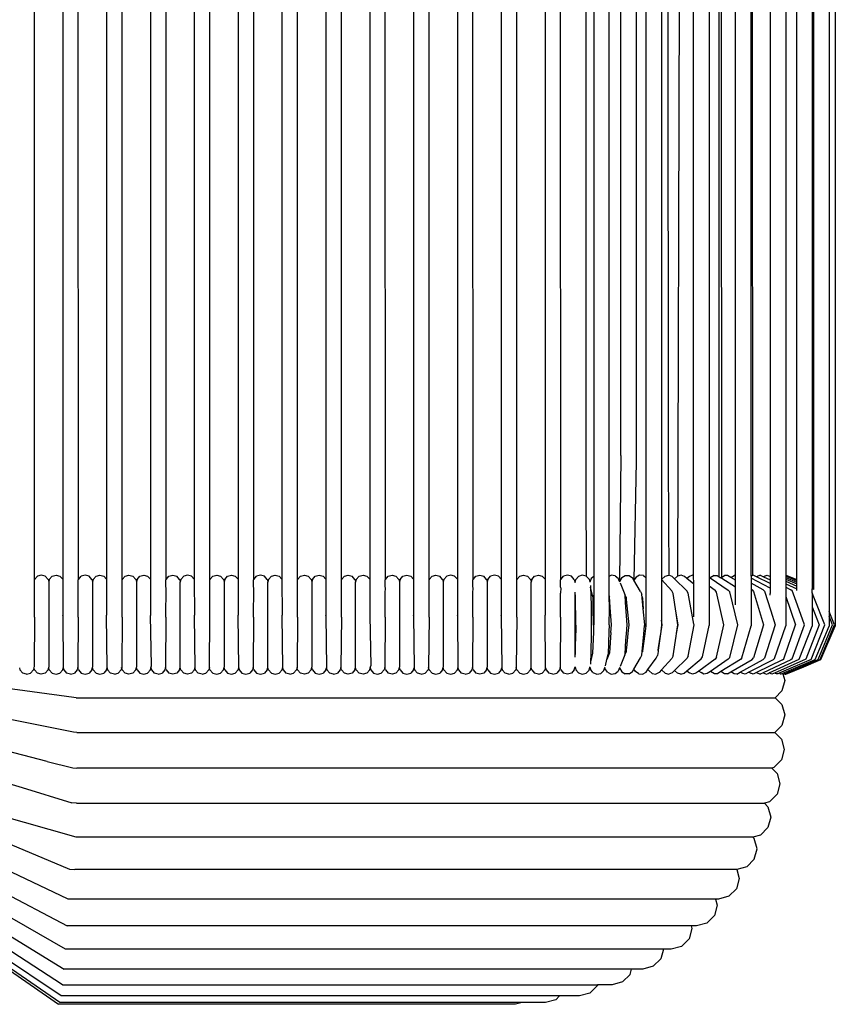
# Model space of a CAD drawing. Units: metres. Extents: x 2.06 to 11.6, y -1.77 to 4.42.
# Drawn here: x 10.21 to 10.45, y 1.48 to 1.77 of the extents above; entities that cross this region are included whole.
import ezdxf

# ---------------------------------------------------------------- set-up
doc = ezdxf.new("R2010")
doc.units = ezdxf.units.M
doc.layers.add('MOB_02', color=2, linetype='Continuous')

# ---------------------------------------------------------------- blocks, each defined once
blk = doc.blocks.new('8301_POLTRONA_VISTA_02')
for p, q in [((0.38447, 0.58168), (0.3845, 0.11)), ((0.38272, 0.57794), (0.38275, 0.11373)), ((0.37784, 0.57072), (0.37786, 0.12105)), ((0.37823, 0.57088), (0.37825, 0.12089)), ((0.31456, 0.56794), (0.31456, 0.13427)), ((0.33421, 0.5688), (0.33421, 0.14618)), ((0.34351, 0.12414), (0.34352, 0.56764)), ((0.34802, 0.56814), (0.34803, 0.12363)), ((0.35092, 0.12377), (0.35075, 0.5679)), ((0.35164, 0.12364), (0.35145, 0.56825)), ((0.35565, 0.12414), (0.35563, 0.56764)), ((0.36015, 0.12397), (0.36013, 0.56782)), ((0.36033, 0.56773), (0.36053, 0.12414)), ((0.36569, 0.56781), (0.3657, 0.12398)), ((0.37019, 0.56756), (0.37021, 0.12422)), ((0.37336, 0.12292), (0.37335, 0.56885)), ((0.15262, 0.12301), (0.15258, 0.39315)), ((0.16078, 0.39315), (0.16078, 0.12303)), ((0.16532, 0.12301), (0.16528, 0.39315)), ((0.17348, 0.39315), (0.17348, 0.12303)), ((0.17802, 0.12301), (0.17798, 0.39315)), ((0.18618, 0.39315), (0.18618, 0.12303)), ((0.19072, 0.12301), (0.19068, 0.39315)), ((0.19888, 0.39314), (0.19888, 0.12303)), ((0.20342, 0.12301), (0.20338, 0.39314)), ((0.21158, 0.39314), (0.21158, 0.12303)), ((0.21612, 0.12301), (0.21608, 0.39314)), ((0.22428, 0.39314), (0.22428, 0.12303)), ((0.22882, 0.12301), (0.22878, 0.39313)), ((0.23698, 0.39312), (0.23698, 0.12303)), ((0.24152, 0.12301), (0.24148, 0.39311)), ((0.24968, 0.3931), (0.24968, 0.12303)), ((0.25422, 0.12301), (0.25418, 0.39309)), ((0.26238, 0.39308), (0.26238, 0.12303)), ((0.26692, 0.12301), (0.26688, 0.39307)), ((0.27508, 0.39306), (0.27508, 0.12303)), ((0.27962, 0.12301), (0.27958, 0.39305)), ((0.28778, 0.39303), (0.28778, 0.12303)), ((0.29232, 0.12301), (0.29228, 0.39302)), ((0.30048, 0.39301), (0.30048, 0.12303)), ((0.30502, 0.12301), (0.30498, 0.393)), ((0.31231, 0.39298), (0.31232, 0.15051)), ((0.31906, 0.12391), (0.31906, 0.39297)), ((0.3224, 0.15889), (0.32237, 0.39297)), ((0.32684, 0.39296), (0.32688, 0.15715)), ((0.32971, 0.39296), (0.32971, 0.12353)), ((0.33606, 0.39296), (0.33611, 0.15624)), ((0.33966, 0.39223), (0.33886, 0.12393)), ((0.3224, 0.15889), (0.32207, 0.1224)), ((0.32688, 0.15715), (0.32623, 0.12275)), ((0.33611, 0.15624), (0.3363, 0.12422)), ((0.31232, 0.15051), (0.3124, 0.12393)), ((0.33421, 0.14618), (0.33421, 0.12298)), ((0.31456, 0.13427), (0.31456, 0.12385)), ((0.15262, 0.12301), (0.15258, 0.12283)), ((0.15258, 0.12074), (0.15258, 0.12283)), ((0.15262, 0.12301), (0.15345, 0.1239)), ((0.15457, 0.12422), (0.15345, 0.1239)), ((0.1557, 0.1239), (0.15457, 0.12422)), ((0.15652, 0.12301), (0.1557, 0.1239)), ((0.15652, 0.12301), (0.15671, 0.12224)), ((0.1569, 0.12301), (0.15671, 0.12224)), ((0.1569, 0.12301), (0.15772, 0.1239)), ((0.15772, 0.1239), (0.15885, 0.12422)), ((0.15885, 0.12422), (0.15997, 0.1239)), ((0.16078, 0.12303), (0.15997, 0.1239)), ((0.16078, 0.12303), (0.1608, 0.11266)), ((0.16532, 0.12301), (0.16528, 0.12283)), ((0.16528, 0.11207), (0.16528, 0.12283)), ((0.16532, 0.12301), (0.16615, 0.1239)), ((0.16727, 0.12422), (0.16615, 0.1239)), ((0.1684, 0.1239), (0.16727, 0.12422)), ((0.16922, 0.12301), (0.1684, 0.1239)), ((0.16922, 0.12301), (0.16941, 0.12224)), ((0.1696, 0.12301), (0.16941, 0.12224)), ((0.1696, 0.12301), (0.17042, 0.1239)), ((0.17042, 0.1239), (0.17155, 0.12422)), ((0.17155, 0.12422), (0.17267, 0.1239)), ((0.17348, 0.12303), (0.17267, 0.1239)), ((0.17348, 0.12303), (0.1735, 0.11266)), ((0.17802, 0.12301), (0.17798, 0.12283)), ((0.17798, 0.12074), (0.17798, 0.12283)), ((0.17802, 0.12301), (0.17885, 0.1239)), ((0.17885, 0.1239), (0.17997, 0.12422)), ((0.17997, 0.12422), (0.1811, 0.1239)), ((0.18192, 0.12301), (0.1811, 0.1239)), ((0.18192, 0.12301), (0.18211, 0.12224)), ((0.1823, 0.12301), (0.18211, 0.12224)), ((0.1823, 0.12301), (0.18312, 0.1239)), ((0.18312, 0.1239), (0.18425, 0.12422)), ((0.18425, 0.12422), (0.18537, 0.1239)), ((0.18618, 0.12303), (0.18537, 0.1239)), ((0.18618, 0.12303), (0.18618, 0.11254)), ((0.19072, 0.12301), (0.19068, 0.12283)), ((0.19068, 0.12074), (0.19068, 0.12283)), ((0.19072, 0.12301), (0.19155, 0.1239)), ((0.19155, 0.1239), (0.19267, 0.12422)), ((0.19267, 0.12422), (0.1938, 0.1239)), ((0.19462, 0.12301), (0.1938, 0.1239)), ((0.19462, 0.12301), (0.19481, 0.12224)), ((0.195, 0.12301), (0.19481, 0.12224)), ((0.195, 0.12301), (0.19582, 0.1239)), ((0.19695, 0.12422), (0.19582, 0.1239)), ((0.19807, 0.1239), (0.19695, 0.12422)), ((0.19888, 0.12303), (0.19807, 0.1239)), ((0.19888, 0.12303), (0.1989, 0.11266)), ((0.20342, 0.12301), (0.20338, 0.12283)), ((0.20338, 0.11207), (0.20338, 0.12283)), ((0.20342, 0.12301), (0.20425, 0.1239)), ((0.20425, 0.1239), (0.20537, 0.12422)), ((0.20537, 0.12422), (0.2065, 0.1239)), ((0.20732, 0.12301), (0.2065, 0.1239)), ((0.20732, 0.12301), (0.20751, 0.12224)), ((0.2077, 0.12301), (0.20751, 0.12224)), ((0.2077, 0.12301), (0.20852, 0.1239)), ((0.20852, 0.1239), (0.20965, 0.12422)), ((0.20965, 0.12422), (0.21077, 0.1239)), ((0.21158, 0.12303), (0.21077, 0.1239)), ((0.21158, 0.12303), (0.2116, 0.11266)), ((0.21612, 0.12301), (0.21608, 0.12283)), ((0.21608, 0.12074), (0.21608, 0.12283)), ((0.21612, 0.12301), (0.21695, 0.1239)), ((0.21807, 0.12422), (0.21695, 0.1239)), ((0.2192, 0.1239), (0.21807, 0.12422)), ((0.22002, 0.12301), (0.2192, 0.1239)), ((0.22002, 0.12301), (0.22021, 0.12224)), ((0.2204, 0.12301), (0.22021, 0.12224)), ((0.2204, 0.12301), (0.22122, 0.1239)), ((0.22122, 0.1239), (0.22235, 0.12422)), ((0.22235, 0.12422), (0.22347, 0.1239)), ((0.22428, 0.12303), (0.22347, 0.1239)), ((0.22428, 0.12303), (0.2243, 0.11266)), ((0.22882, 0.12301), (0.22878, 0.12283)), ((0.22878, 0.11207), (0.22878, 0.12283)), ((0.22882, 0.12301), (0.22965, 0.1239)), ((0.22965, 0.1239), (0.23077, 0.12422)), ((0.23077, 0.12422), (0.2319, 0.1239)), ((0.23272, 0.12301), (0.2319, 0.1239)), ((0.23272, 0.12301), (0.23291, 0.12224)), ((0.2331, 0.12301), (0.23291, 0.12224)), ((0.2331, 0.12301), (0.23392, 0.1239)), ((0.23392, 0.1239), (0.23505, 0.12422)), ((0.23505, 0.12422), (0.23617, 0.1239)), ((0.23698, 0.12303), (0.23617, 0.1239)), ((0.23698, 0.12303), (0.237, 0.11266)), ((0.24152, 0.12301), (0.24148, 0.12283)), ((0.24148, 0.12074), (0.24148, 0.12283)), ((0.24152, 0.12301), (0.24235, 0.1239)), ((0.24235, 0.1239), (0.24347, 0.12422)), ((0.24347, 0.12422), (0.2446, 0.1239)), ((0.24542, 0.12301), (0.2446, 0.1239)), ((0.24542, 0.12301), (0.24561, 0.12224)), ((0.2458, 0.12301), (0.24561, 0.12224)), ((0.2458, 0.12301), (0.24662, 0.1239)), ((0.24662, 0.1239), (0.24775, 0.12422)), ((0.24775, 0.12422), (0.24887, 0.1239)), ((0.24968, 0.12303), (0.24887, 0.1239)), ((0.24968, 0.12303), (0.24968, 0.11254)), ((0.25422, 0.12301), (0.25418, 0.12283)), ((0.25418, 0.12074), (0.25418, 0.12283)), ((0.25422, 0.12301), (0.25505, 0.1239)), ((0.25505, 0.1239), (0.25617, 0.12422)), ((0.25617, 0.12422), (0.2573, 0.1239)), ((0.25812, 0.12301), (0.2573, 0.1239)), ((0.25812, 0.12301), (0.25831, 0.12224)), ((0.2585, 0.12301), (0.25831, 0.12224)), ((0.2585, 0.12301), (0.25932, 0.1239)), ((0.25932, 0.1239), (0.26045, 0.12422)), ((0.26045, 0.12422), (0.26157, 0.1239)), ((0.26238, 0.12303), (0.26157, 0.1239)), ((0.26238, 0.12303), (0.2624, 0.11266)), ((0.26692, 0.12301), (0.26688, 0.12283)), ((0.26688, 0.11207), (0.26688, 0.12283)), ((0.26692, 0.12301), (0.26775, 0.1239)), ((0.26775, 0.1239), (0.26887, 0.12422)), ((0.26887, 0.12422), (0.27, 0.1239)), ((0.27082, 0.12301), (0.27, 0.1239)), ((0.27082, 0.12301), (0.27101, 0.12224)), ((0.2712, 0.12301), (0.27101, 0.12224)), ((0.2712, 0.12301), (0.27202, 0.1239)), ((0.27315, 0.12422), (0.27202, 0.1239)), ((0.27427, 0.1239), (0.27315, 0.12422)), ((0.27508, 0.12303), (0.27427, 0.1239)), ((0.27508, 0.12303), (0.2751, 0.11266)), ((0.27962, 0.12301), (0.27958, 0.12283)), ((0.27958, 0.12074), (0.27958, 0.12283)), ((0.27962, 0.12301), (0.28045, 0.1239)), ((0.28045, 0.1239), (0.28157, 0.12422)), ((0.28157, 0.12422), (0.2827, 0.1239)), ((0.28352, 0.12301), (0.2827, 0.1239)), ((0.28352, 0.12301), (0.28371, 0.12224)), ((0.2839, 0.12301), (0.28371, 0.12224)), ((0.2839, 0.12301), (0.28472, 0.1239)), ((0.28585, 0.12422), (0.28472, 0.1239)), ((0.28697, 0.1239), (0.28585, 0.12422)), ((0.28778, 0.12303), (0.28697, 0.1239)), ((0.28778, 0.12303), (0.2878, 0.11266)), ((0.29232, 0.12301), (0.29228, 0.12283)), ((0.29228, 0.11207), (0.29228, 0.12283)), ((0.29232, 0.12301), (0.29315, 0.1239)), ((0.29315, 0.1239), (0.29427, 0.12422)), ((0.29427, 0.12422), (0.2954, 0.1239)), ((0.29622, 0.12301), (0.2954, 0.1239)), ((0.29622, 0.12301), (0.29641, 0.12224)), ((0.2966, 0.12301), (0.29641, 0.12224)), ((0.2966, 0.12301), (0.29742, 0.1239)), ((0.29742, 0.1239), (0.29855, 0.12422)), ((0.29855, 0.12422), (0.29967, 0.1239)), ((0.30048, 0.12303), (0.29967, 0.1239)), ((0.30048, 0.12303), (0.3005, 0.11266)), ((0.30502, 0.12301), (0.30498, 0.12283)), ((0.30498, 0.12074), (0.30498, 0.12283)), ((0.30502, 0.12301), (0.30585, 0.1239)), ((0.30697, 0.12422), (0.30585, 0.1239)), ((0.3081, 0.1239), (0.30697, 0.12422)), ((0.30892, 0.12301), (0.3081, 0.1239)), ((0.30892, 0.12301), (0.30915, 0.12207)), ((0.30915, 0.12207), (0.30935, 0.12296)), ((0.30935, 0.12296), (0.31015, 0.12387)), ((0.31127, 0.12422), (0.31015, 0.12387)), ((0.3124, 0.12393), (0.31127, 0.12422)), ((0.31324, 0.12306), (0.3124, 0.12393)), ((0.31324, 0.12306), (0.31348, 0.12216)), ((0.31385, 0.12321), (0.31348, 0.12216)), ((0.31456, 0.12385), (0.31385, 0.12321)), ((0.31456, 0.12385), (0.31456, 0.11)), ((0.31906, 0.12391), (0.31962, 0.12419)), ((0.31906, 0.11824), (0.31906, 0.12391)), ((0.32076, 0.12407), (0.31962, 0.12419)), ((0.32076, 0.12407), (0.32169, 0.12334)), ((0.32207, 0.1224), (0.32169, 0.12334)), ((0.32273, 0.12355), (0.32207, 0.1224)), ((0.32273, 0.12355), (0.32372, 0.12416)), ((0.32372, 0.12416), (0.32485, 0.12413)), ((0.32485, 0.12413), (0.32582, 0.12347)), ((0.32623, 0.12275), (0.32582, 0.12347)), ((0.32688, 0.12362), (0.32623, 0.12275)), ((0.3281, 0.11949), (0.32623, 0.12275)), ((0.32787, 0.12418), (0.32688, 0.12362)), ((0.32898, 0.12409), (0.32787, 0.12418)), ((0.32898, 0.12409), (0.32971, 0.12353)), ((0.32971, 0.12353), (0.32971, 0.11007)), ((0.33421, 0.12298), (0.33527, 0.12398)), ((0.33421, 0.12298), (0.33719, 0.11966)), ((0.33421, 0.12298), (0.33421, 0.11122)), ((0.33527, 0.12398), (0.3363, 0.12422)), ((0.33729, 0.12381), (0.3363, 0.12422)), ((0.33729, 0.12381), (0.33796, 0.12317)), ((0.33886, 0.12393), (0.33796, 0.12317)), ((0.33796, 0.12317), (0.34158, 0.11973)), ((0.33985, 0.12422), (0.33886, 0.12393)), ((0.34082, 0.12387), (0.33985, 0.12422)), ((0.34155, 0.12325), (0.34082, 0.12387)), ((0.34231, 0.12381), (0.34155, 0.12325)), ((0.34353, 0.1216), (0.34155, 0.12325)), ((0.34322, 0.12422), (0.34231, 0.12381)), ((0.34351, 0.12414), (0.34322, 0.12422)), ((0.34353, 0.1216), (0.34351, 0.12414)), ((0.34803, 0.12363), (0.34832, 0.12344)), ((0.34803, 0.12363), (0.34803, 0.12109)), ((0.34942, 0.12412), (0.34832, 0.12344)), ((0.34832, 0.12344), (0.35355, 0.1199)), ((0.34942, 0.12412), (0.35029, 0.12416)), ((0.35029, 0.12416), (0.35092, 0.12377)), ((0.35092, 0.12377), (0.35137, 0.12349)), ((0.35137, 0.12349), (0.35164, 0.12364)), ((0.35164, 0.12332), (0.35137, 0.12349)), ((0.35164, 0.12364), (0.35249, 0.12414)), ((0.35164, 0.12332), (0.35164, 0.12341)), ((0.35164, 0.12332), (0.35565, 0.12082)), ((0.35331, 0.12415), (0.35249, 0.12414)), ((0.3543, 0.12357), (0.35331, 0.12415)), ((0.3543, 0.12357), (0.35525, 0.12409)), ((0.35565, 0.12279), (0.3543, 0.12357)), ((0.35565, 0.12414), (0.35525, 0.12409)), ((0.35565, 0.12279), (0.35565, 0.12414)), ((0.35565, 0.12082), (0.35565, 0.12279)), ((0.36053, 0.12414), (0.36015, 0.12397)), ((0.36015, 0.12397), (0.36015, 0.12333)), ((0.3657, 0.12046), (0.36015, 0.12333)), ((0.36015, 0.12333), (0.36015, 0.12193)), ((0.36073, 0.12422), (0.36053, 0.12414)), ((0.36174, 0.12372), (0.36073, 0.12422)), ((0.3628, 0.12422), (0.36174, 0.12372)), ((0.3657, 0.12177), (0.36174, 0.12372)), ((0.3628, 0.12422), (0.36375, 0.12377)), ((0.3643, 0.12402), (0.36375, 0.12377)), ((0.36375, 0.12377), (0.3657, 0.12285)), ((0.3643, 0.12402), (0.36479, 0.12421)), ((0.36479, 0.12421), (0.36549, 0.12389)), ((0.36549, 0.12389), (0.3657, 0.12398)), ((0.36549, 0.12389), (0.3657, 0.12379)), ((0.3657, 0.12398), (0.3657, 0.12379)), ((0.3657, 0.12379), (0.3657, 0.12285)), ((0.3657, 0.12285), (0.3657, 0.12177)), ((0.37021, 0.12422), (0.3702, 0.12415)), ((0.37336, 0.12284), (0.3702, 0.12415)), ((0.3702, 0.12415), (0.3702, 0.12394)), ((0.37336, 0.12262), (0.3702, 0.12394)), ((0.3702, 0.12394), (0.3702, 0.12355)), ((0.3702, 0.12355), (0.37336, 0.12221)), ((0.3702, 0.12355), (0.3702, 0.12311)), ((0.3702, 0.12311), (0.37336, 0.12175)), ((0.3702, 0.12311), (0.3702, 0.12247)), ((0.37021, 0.12422), (0.37336, 0.12292)), ((0.37336, 0.12284), (0.37336, 0.12292)), ((0.37336, 0.12262), (0.37336, 0.12284)), ((0.37336, 0.12221), (0.37336, 0.12262)), ((0.15262, 0.12057), (0.15258, 0.12074)), ((0.15258, 0.11207), (0.15262, 0.12057)), ((0.15671, 0.12224), (0.15671, 0.09755)), ((0.16941, 0.12224), (0.16941, 0.09755)), ((0.17802, 0.12057), (0.17798, 0.12074)), ((0.17798, 0.11207), (0.17802, 0.12057)), ((0.18211, 0.12224), (0.18211, 0.09755)), ((0.19072, 0.12057), (0.19068, 0.12074)), ((0.19068, 0.11207), (0.19072, 0.12057)), ((0.19481, 0.09755), (0.19481, 0.12224)), ((0.20751, 0.12224), (0.20751, 0.09755)), ((0.21612, 0.12057), (0.21608, 0.12074)), ((0.21608, 0.11207), (0.21612, 0.12057)), ((0.22021, 0.09755), (0.22021, 0.12224)), ((0.23291, 0.12224), (0.23291, 0.09755)), ((0.24152, 0.12057), (0.24148, 0.12074)), ((0.24148, 0.11207), (0.24152, 0.12057)), ((0.24561, 0.09755), (0.24561, 0.12224)), ((0.25422, 0.12057), (0.25418, 0.12074)), ((0.25418, 0.11904), (0.25422, 0.12057)), ((0.25831, 0.12224), (0.25831, 0.09755)), ((0.27101, 0.12224), (0.27101, 0.09755)), ((0.27962, 0.12057), (0.27958, 0.12074)), ((0.27958, 0.11904), (0.27962, 0.12057)), ((0.28371, 0.12224), (0.28371, 0.09755)), ((0.29641, 0.09755), (0.29641, 0.12224)), ((0.30502, 0.12057), (0.30498, 0.12074)), ((0.30502, 0.12057), (0.30498, 0.11904)), ((0.3136, 0.12125), (0.31363, 0.12075)), ((0.31427, 0.11799), (0.31363, 0.12075)), ((0.31363, 0.12075), (0.31377, 0.11834)), ((0.32214, 0.12228), (0.32207, 0.1224)), ((0.32226, 0.12199), (0.32362, 0.11859)), ((0.34197, 0.11905), (0.34158, 0.11973)), ((0.34352, 0.11283), (0.34353, 0.1216)), ((0.34803, 0.12109), (0.34971, 0.11985)), ((0.34803, 0.12109), (0.34803, 0.10966)), ((0.35011, 0.11926), (0.34971, 0.11985)), ((0.35395, 0.11936), (0.35355, 0.1199)), ((0.35563, 0.11618), (0.35565, 0.12082)), ((0.36369, 0.12), (0.36015, 0.12193)), ((0.36015, 0.12193), (0.36015, 0.12017)), ((0.3605, 0.11997), (0.36015, 0.12017)), ((0.36015, 0.12017), (0.36015, 0.10958)), ((0.3605, 0.11997), (0.36089, 0.11953)), ((0.36408, 0.11961), (0.36369, 0.12)), ((0.3657, 0.12046), (0.36569, 0.11887)), ((0.3657, 0.12177), (0.3657, 0.12046)), ((0.3702, 0.12247), (0.37336, 0.12107)), ((0.3702, 0.12247), (0.3702, 0.12174)), ((0.3702, 0.12174), (0.37336, 0.12029)), ((0.3702, 0.12174), (0.3702, 0.12072)), ((0.3702, 0.12072), (0.37168, 0.12002)), ((0.3702, 0.12072), (0.3702, 0.11808)), ((0.37204, 0.11981), (0.37168, 0.12002)), ((0.37359, 0.11555), (0.37204, 0.11981)), ((0.37336, 0.12175), (0.37336, 0.12221)), ((0.37336, 0.12107), (0.37336, 0.12175)), ((0.37336, 0.12029), (0.37336, 0.12107)), ((0.37336, 0.11989), (0.37336, 0.12029)), ((0.37336, 0.11983), (0.37336, 0.11989)), ((0.37786, 0.12105), (0.37825, 0.12089)), ((0.37786, 0.12105), (0.37786, 0.12097)), ((0.37825, 0.12081), (0.37786, 0.12097)), ((0.37786, 0.12097), (0.37786, 0.12073)), ((0.37825, 0.12057), (0.37786, 0.12073)), ((0.37786, 0.12073), (0.37786, 0.1203)), ((0.37786, 0.1203), (0.37825, 0.12013)), ((0.37786, 0.11907), (0.37786, 0.1203)), ((0.37825, 0.12089), (0.37825, 0.12081)), ((0.37825, 0.12081), (0.37825, 0.12057)), ((0.37825, 0.12057), (0.37825, 0.12013)), ((0.37825, 0.12013), (0.37825, 0.1201)), ((0.25418, 0.11207), (0.25418, 0.11904)), ((0.27958, 0.11207), (0.27958, 0.11904)), ((0.30498, 0.11207), (0.30498, 0.11904)), ((0.30922, 0.11894), (0.30922, 0.11934)), ((0.30927, 0.11826), (0.30922, 0.11894)), ((0.30922, 0.10975), (0.30922, 0.11894)), ((0.30935, 0.10989), (0.30927, 0.11826)), ((0.31377, 0.11834), (0.3138, 0.11534)), ((0.31426, 0.11847), (0.31427, 0.11799)), ((0.31427, 0.11799), (0.31433, 0.11481)), ((0.31906, 0.11824), (0.31915, 0.11802)), ((0.3191, 0.11463), (0.31906, 0.11824)), ((0.31937, 0.11491), (0.31915, 0.11802)), ((0.32364, 0.1184), (0.32362, 0.11859)), ((0.32404, 0.1177), (0.32364, 0.1184)), ((0.32378, 0.11628), (0.32364, 0.1184)), ((0.32404, 0.1177), (0.32402, 0.11789)), ((0.32409, 0.11714), (0.32404, 0.1177)), ((0.32405, 0.11706), (0.32409, 0.11714)), ((0.32481, 0.10989), (0.32409, 0.11714)), ((0.3281, 0.11949), (0.32846, 0.11871)), ((0.32857, 0.11762), (0.32846, 0.11871)), ((0.32857, 0.11762), (0.32867, 0.11747)), ((0.32888, 0.1145), (0.32857, 0.11762)), ((0.32864, 0.11799), (0.32867, 0.11747)), ((0.32867, 0.11747), (0.32888, 0.1145)), ((0.33757, 0.11894), (0.33719, 0.11966)), ((0.33846, 0.1132), (0.33757, 0.11894)), ((0.3436, 0.11008), (0.34197, 0.11905)), ((0.35227, 0.10989), (0.35011, 0.11926)), ((0.35635, 0.10989), (0.35395, 0.11936)), ((0.36089, 0.11953), (0.36374, 0.10989)), ((0.36408, 0.11961), (0.36586, 0.11394)), ((0.3657, 0.11846), (0.36569, 0.11887)), ((0.3702, 0.11808), (0.37306, 0.10989)), ((0.3702, 0.11808), (0.3702, 0.10952)), ((0.37854, 0.11736), (0.37786, 0.11907)), ((0.37786, 0.11907), (0.37786, 0.11503)), ((0.3815, 0.10989), (0.37854, 0.11736)), ((0.3138, 0.11534), (0.31385, 0.10989)), ((0.31433, 0.11481), (0.31444, 0.10994)), ((0.31906, 0.10985), (0.3191, 0.11463)), ((0.31972, 0.10989), (0.31937, 0.11491)), ((0.32423, 0.10989), (0.32378, 0.11628)), ((0.32933, 0.10989), (0.32888, 0.1145)), ((0.35565, 0.11562), (0.35563, 0.11618)), ((0.37564, 0.10989), (0.37359, 0.11555)), ((0.37786, 0.11503), (0.37985, 0.10989)), ((0.37786, 0.11503), (0.37786, 0.10947)), ((0.15258, 0.11207), (0.15251, 0.0977)), ((0.16078, 0.11254), (0.1608, 0.11266)), ((0.16078, 0.11254), (0.16094, 0.09735)), ((0.16528, 0.11207), (0.16515, 0.09747)), ((0.17348, 0.11254), (0.1735, 0.11266)), ((0.17364, 0.09735), (0.17348, 0.11254)), ((0.17798, 0.11207), (0.1779, 0.09725)), ((0.18648, 0.09793), (0.18618, 0.11254)), ((0.19068, 0.11207), (0.19055, 0.09747)), ((0.19888, 0.11254), (0.1989, 0.11266)), ((0.19888, 0.11254), (0.19904, 0.09735)), ((0.20325, 0.09747), (0.20338, 0.11207)), ((0.21158, 0.11254), (0.2116, 0.11266)), ((0.21174, 0.09735), (0.21158, 0.11254)), ((0.21608, 0.11207), (0.21595, 0.09747)), ((0.22428, 0.11254), (0.2243, 0.11266)), ((0.22428, 0.11254), (0.22444, 0.09735)), ((0.22878, 0.11207), (0.22865, 0.09747)), ((0.23698, 0.11254), (0.237, 0.11266)), ((0.23698, 0.11254), (0.23714, 0.09735)), ((0.24148, 0.11207), (0.24135, 0.09747)), ((0.24968, 0.11254), (0.24998, 0.09793)), ((0.25418, 0.11207), (0.25405, 0.09747)), ((0.26238, 0.11254), (0.2624, 0.11266)), ((0.26238, 0.11254), (0.26254, 0.09735)), ((0.26688, 0.11207), (0.26675, 0.09747)), ((0.27508, 0.11254), (0.2751, 0.11266)), ((0.27508, 0.11254), (0.27524, 0.09735)), ((0.27958, 0.11207), (0.27945, 0.09747)), ((0.28778, 0.11254), (0.2878, 0.11266)), ((0.28778, 0.11254), (0.28794, 0.09735)), ((0.29228, 0.11207), (0.29215, 0.09747)), ((0.30048, 0.11254), (0.3005, 0.11266)), ((0.30064, 0.09735), (0.30048, 0.11254)), ((0.30498, 0.11207), (0.30485, 0.09747)), ((0.33442, 0.10989), (0.33421, 0.11122)), ((0.33421, 0.11122), (0.33421, 0.10975)), ((0.33906, 0.10989), (0.33846, 0.1132)), ((0.33897, 0.10989), (0.33846, 0.1132)), ((0.34353, 0.11215), (0.34352, 0.11283)), ((0.36586, 0.11394), (0.36714, 0.10989)), ((0.38433, 0.10989), (0.38275, 0.11373)), ((0.38275, 0.11373), (0.38275, 0.11232)), ((0.38374, 0.10989), (0.38275, 0.11232)), ((0.38275, 0.11232), (0.38275, 0.10944)), ((0.30935, 0.10975), (0.30922, 0.10975)), ((0.30922, 0.10512), (0.30922, 0.10975)), ((0.30935, 0.10975), (0.30931, 0.10512)), ((0.30935, 0.10975), (0.30935, 0.10989)), ((0.31385, 0.10989), (0.31383, 0.10762)), ((0.31456, 0.11), (0.31444, 0.10994)), ((0.31444, 0.10994), (0.31452, 0.10969)), ((0.31452, 0.10969), (0.31447, 0.10773)), ((0.31456, 0.10994), (0.31452, 0.10969)), ((0.31452, 0.10969), (0.31455, 0.10968)), ((0.31456, 0.11), (0.31456, 0.10994)), ((0.31906, 0.10985), (0.31898, 0.1078)), ((0.31956, 0.10762), (0.31972, 0.10989)), ((0.32404, 0.1072), (0.32423, 0.10989)), ((0.32456, 0.10733), (0.32481, 0.10989)), ((0.32906, 0.10719), (0.32931, 0.10966)), ((0.32931, 0.10966), (0.32933, 0.10989)), ((0.32931, 0.10966), (0.32937, 0.10957)), ((0.32961, 0.11005), (0.32933, 0.10989)), ((0.32965, 0.10952), (0.32934, 0.1072)), ((0.32937, 0.10957), (0.32965, 0.10952)), ((0.32971, 0.11007), (0.32961, 0.11005)), ((0.32971, 0.11004), (0.32965, 0.10952)), ((0.32971, 0.11007), (0.32971, 0.11004)), ((0.33421, 0.10975), (0.33388, 0.10719)), ((0.33401, 0.10725), (0.33442, 0.10989)), ((0.33859, 0.10732), (0.33906, 0.10989)), ((0.33859, 0.10732), (0.33897, 0.10989)), ((0.34197, 0.10073), (0.34363, 0.10989)), ((0.34363, 0.10989), (0.3436, 0.11008)), ((0.34609, 0.10061), (0.34803, 0.10966)), ((0.35011, 0.10053), (0.35227, 0.10989)), ((0.35395, 0.10043), (0.35635, 0.10989)), ((0.35749, 0.10032), (0.36015, 0.10958)), ((0.36374, 0.10989), (0.36089, 0.10026)), ((0.36714, 0.10989), (0.36408, 0.10018)), ((0.36694, 0.10009), (0.3702, 0.10952)), ((0.36962, 0.10004), (0.37306, 0.10989)), ((0.37204, 0.09997), (0.37564, 0.10989)), ((0.37411, 0.09991), (0.37786, 0.10947)), ((0.37985, 0.10989), (0.37596, 0.09987)), ((0.37751, 0.09983), (0.3815, 0.10989)), ((0.37869, 0.0998), (0.38275, 0.10944)), ((0.37959, 0.09978), (0.38374, 0.10989)), ((0.38015, 0.09977), (0.38433, 0.10989)), ((0.38033, 0.09977), (0.3845, 0.10943)), ((0.3845, 0.11), (0.38454, 0.10989)), ((0.3845, 0.11), (0.3845, 0.10978)), ((0.38454, 0.10989), (0.3845, 0.10978)), ((0.3845, 0.10978), (0.3845, 0.10943)), ((0.31383, 0.10762), (0.31377, 0.10144)), ((0.31447, 0.10773), (0.31422, 0.10165)), ((0.31898, 0.1078), (0.31871, 0.10132)), ((0.31956, 0.10762), (0.31915, 0.10177)), ((0.32392, 0.10542), (0.32404, 0.1072)), ((0.32415, 0.10321), (0.32456, 0.10733)), ((0.32856, 0.10213), (0.32906, 0.10719)), ((0.32934, 0.1072), (0.32869, 0.10231)), ((0.33379, 0.10655), (0.33334, 0.10316)), ((0.33334, 0.10316), (0.33385, 0.10623)), ((0.33388, 0.10719), (0.33379, 0.10655)), ((0.33385, 0.10623), (0.33401, 0.10725)), ((0.33757, 0.10084), (0.33846, 0.10659)), ((0.33846, 0.10659), (0.33859, 0.10732)), ((0.30931, 0.10512), (0.30922, 0.10512)), ((0.30922, 0.10085), (0.30922, 0.10512)), ((0.30927, 0.10152), (0.30931, 0.10512)), ((0.32364, 0.10138), (0.32392, 0.10542)), ((0.32404, 0.10208), (0.32409, 0.10265)), ((0.32409, 0.10265), (0.32405, 0.10273)), ((0.32409, 0.10265), (0.32415, 0.10321)), ((0.33334, 0.10316), (0.33327, 0.10247)), ((0.33327, 0.10247), (0.33338, 0.10315)), ((0.30922, 0.10085), (0.30927, 0.10152)), ((0.30922, 0.10045), (0.30922, 0.10085)), ((0.31422, 0.10165), (0.31364, 0.0991)), ((0.31377, 0.10144), (0.31364, 0.0991)), ((0.31795, 0.098), (0.31837, 0.09982)), ((0.31915, 0.10177), (0.31837, 0.09982)), ((0.31837, 0.09982), (0.31871, 0.10132)), ((0.32362, 0.1012), (0.32226, 0.0978)), ((0.32362, 0.1012), (0.32364, 0.10138)), ((0.32364, 0.10138), (0.32404, 0.10208)), ((0.32402, 0.10189), (0.32404, 0.10208)), ((0.32622, 0.09701), (0.3281, 0.10029)), ((0.3281, 0.10029), (0.32846, 0.10107)), ((0.32846, 0.10107), (0.32856, 0.10213)), ((0.32869, 0.10231), (0.32856, 0.10213)), ((0.32869, 0.10231), (0.32866, 0.10202)), ((0.33025, 0.09691), (0.33267, 0.1002)), ((0.33267, 0.1002), (0.33305, 0.10095)), ((0.33322, 0.10212), (0.33305, 0.10095)), ((0.33325, 0.10244), (0.33322, 0.10212)), ((0.33325, 0.10244), (0.33327, 0.10247)), ((0.33719, 0.10013), (0.33421, 0.09681)), ((0.33757, 0.10084), (0.33719, 0.10013)), ((0.34158, 0.10006), (0.33795, 0.09661)), ((0.34155, 0.09654), (0.34568, 0.09998)), ((0.34197, 0.10073), (0.34158, 0.10006)), ((0.34971, 0.09994), (0.34506, 0.09648)), ((0.34568, 0.09998), (0.34609, 0.10061)), ((0.35355, 0.09989), (0.34835, 0.09637)), ((0.35011, 0.10053), (0.34971, 0.09994)), ((0.35708, 0.09984), (0.35139, 0.09629)), ((0.35395, 0.10043), (0.35355, 0.09989)), ((0.3543, 0.09622), (0.3605, 0.09982)), ((0.35702, 0.09615), (0.36369, 0.09979)), ((0.35749, 0.10032), (0.35708, 0.09984)), ((0.36655, 0.09976), (0.35951, 0.09613)), ((0.3605, 0.09982), (0.36089, 0.10026)), ((0.36925, 0.09976), (0.36174, 0.09606)), ((0.36369, 0.09979), (0.36408, 0.10018)), ((0.37168, 0.09976), (0.36369, 0.09598)), ((0.3654, 0.09594), (0.37411, 0.09991)), ((0.36694, 0.10009), (0.36655, 0.09976)), ((0.37596, 0.09987), (0.36695, 0.09588)), ((0.37751, 0.09983), (0.36825, 0.09583)), ((0.36925, 0.09976), (0.36962, 0.10004)), ((0.36933, 0.09582), (0.37869, 0.0998)), ((0.3698, 0.09567), (0.37959, 0.09978)), ((0.37012, 0.0956), (0.38015, 0.09977)), ((0.37204, 0.09997), (0.37168, 0.09976)), ((0.37539, 0.09771), (0.38033, 0.09977)), ((0.14824, 0.09735), (0.14838, 0.09678)), ((0.15245, 0.09747), (0.15228, 0.09678)), ((0.15262, 0.09678), (0.15245, 0.09747)), ((0.15652, 0.09678), (0.15671, 0.09755)), ((0.1569, 0.09678), (0.15671, 0.09755)), ((0.1608, 0.09678), (0.16094, 0.09735)), ((0.16094, 0.09735), (0.16108, 0.09678)), ((0.16515, 0.09747), (0.16498, 0.09678)), ((0.16532, 0.09678), (0.16515, 0.09747)), ((0.16922, 0.09678), (0.16941, 0.09755)), ((0.1696, 0.09678), (0.16941, 0.09755)), ((0.1735, 0.09678), (0.17364, 0.09735)), ((0.17364, 0.09735), (0.17378, 0.09678)), ((0.17785, 0.09747), (0.17768, 0.09678)), ((0.17802, 0.09678), (0.17785, 0.09747)), ((0.18192, 0.09678), (0.18211, 0.09755)), ((0.1823, 0.09678), (0.18211, 0.09755)), ((0.1862, 0.09678), (0.18634, 0.09735)), ((0.18634, 0.09735), (0.18648, 0.09793)), ((0.18634, 0.09735), (0.18648, 0.09678)), ((0.19055, 0.09747), (0.19038, 0.09678)), ((0.19072, 0.09678), (0.19055, 0.09747)), ((0.19462, 0.09678), (0.19481, 0.09755)), ((0.195, 0.09678), (0.19481, 0.09755)), ((0.1989, 0.09678), (0.19904, 0.09735)), ((0.19904, 0.09735), (0.19918, 0.09678)), ((0.20325, 0.09747), (0.20308, 0.09678)), ((0.20342, 0.09678), (0.20325, 0.09747)), ((0.20732, 0.09678), (0.20751, 0.09755)), ((0.2077, 0.09678), (0.20751, 0.09755)), ((0.2116, 0.09678), (0.21174, 0.09735)), ((0.21174, 0.09735), (0.21188, 0.09678)), ((0.21595, 0.09747), (0.21578, 0.09678)), ((0.21612, 0.09678), (0.21595, 0.09747)), ((0.22002, 0.09678), (0.22021, 0.09755)), ((0.2204, 0.09678), (0.22021, 0.09755)), ((0.2243, 0.09678), (0.22444, 0.09735)), ((0.22444, 0.09735), (0.22458, 0.09678)), ((0.22865, 0.09747), (0.22848, 0.09678)), ((0.22882, 0.09678), (0.22865, 0.09747)), ((0.23272, 0.09678), (0.23291, 0.09755)), ((0.2331, 0.09678), (0.23291, 0.09755)), ((0.237, 0.09678), (0.23714, 0.09735)), ((0.23714, 0.09735), (0.23728, 0.09678)), ((0.24135, 0.09747), (0.24118, 0.09678)), ((0.24152, 0.09678), (0.24135, 0.09747)), ((0.24542, 0.09678), (0.24561, 0.09755)), ((0.2458, 0.09678), (0.24561, 0.09755)), ((0.2497, 0.09678), (0.24984, 0.09735)), ((0.24984, 0.09735), (0.24998, 0.09793)), ((0.24984, 0.09735), (0.24998, 0.09678)), ((0.25405, 0.09747), (0.25388, 0.09678)), ((0.25422, 0.09678), (0.25405, 0.09747)), ((0.25812, 0.09678), (0.25831, 0.09755)), ((0.2585, 0.09678), (0.25831, 0.09755)), ((0.2624, 0.09678), (0.26254, 0.09735)), ((0.26254, 0.09735), (0.26268, 0.09678)), ((0.26675, 0.09747), (0.26658, 0.09678)), ((0.26692, 0.09678), (0.26675, 0.09747)), ((0.27082, 0.09678), (0.27101, 0.09755)), ((0.2712, 0.09678), (0.27101, 0.09755)), ((0.2751, 0.09678), (0.27524, 0.09735)), ((0.27524, 0.09735), (0.27538, 0.09678)), ((0.27945, 0.09747), (0.27928, 0.09678)), ((0.27962, 0.09678), (0.27945, 0.09747)), ((0.28352, 0.09678), (0.28371, 0.09755)), ((0.2839, 0.09678), (0.28371, 0.09755)), ((0.2878, 0.09678), (0.28794, 0.09735)), ((0.28794, 0.09735), (0.28808, 0.09678)), ((0.29215, 0.09747), (0.29198, 0.09678)), ((0.29232, 0.09678), (0.29215, 0.09747)), ((0.29622, 0.09678), (0.29641, 0.09755)), ((0.2966, 0.09678), (0.29641, 0.09755)), ((0.3005, 0.09678), (0.30064, 0.09735)), ((0.30064, 0.09735), (0.30078, 0.09678)), ((0.30485, 0.09747), (0.30468, 0.09678)), ((0.30502, 0.09678), (0.30485, 0.09747)), ((0.30892, 0.09678), (0.30915, 0.0977)), ((0.30915, 0.0977), (0.30935, 0.09683)), ((0.31324, 0.09673), (0.31348, 0.09762)), ((0.31348, 0.09762), (0.31351, 0.09773)), ((0.31348, 0.09762), (0.31363, 0.09699)), ((0.31364, 0.0991), (0.3136, 0.09844)), ((0.31436, 0.09602), (0.31363, 0.09699)), ((0.31749, 0.09658), (0.31779, 0.09745)), ((0.31779, 0.09745), (0.31786, 0.09766)), ((0.31791, 0.09715), (0.31779, 0.09745)), ((0.31857, 0.09612), (0.31791, 0.09715)), ((0.32207, 0.09738), (0.32169, 0.09644)), ((0.32214, 0.09751), (0.32207, 0.09738)), ((0.32207, 0.09738), (0.32273, 0.09624)), ((0.32582, 0.09631), (0.32622, 0.09701)), ((0.32669, 0.09637), (0.32622, 0.09701)), ((0.32972, 0.09618), (0.33025, 0.09691)), ((0.33063, 0.09649), (0.33025, 0.09691)), ((0.37021, 0.09556), (0.37539, 0.09771)), ((0.14838, 0.09678), (0.1492, 0.09589)), ((0.15033, 0.09556), (0.1492, 0.09589)), ((0.15033, 0.09556), (0.15145, 0.09589)), ((0.15228, 0.09678), (0.15145, 0.09589)), ((0.15262, 0.09678), (0.15345, 0.09589)), ((0.15457, 0.09556), (0.15345, 0.09589)), ((0.1557, 0.09589), (0.15457, 0.09556)), ((0.15652, 0.09678), (0.1557, 0.09589)), ((0.1569, 0.09678), (0.15772, 0.09589)), ((0.15772, 0.09589), (0.15885, 0.09556)), ((0.15885, 0.09556), (0.15997, 0.09589)), ((0.1608, 0.09678), (0.15997, 0.09589)), ((0.16108, 0.09678), (0.1619, 0.09589)), ((0.16303, 0.09556), (0.1619, 0.09589)), ((0.16303, 0.09556), (0.16415, 0.09589)), ((0.16498, 0.09678), (0.16415, 0.09589)), ((0.16532, 0.09678), (0.16615, 0.09589)), ((0.16615, 0.09589), (0.16727, 0.09556)), ((0.16727, 0.09556), (0.1684, 0.09589)), ((0.16922, 0.09678), (0.1684, 0.09589)), ((0.1696, 0.09678), (0.17042, 0.09589)), ((0.17042, 0.09589), (0.17155, 0.09556)), ((0.17155, 0.09556), (0.17267, 0.09589)), ((0.1735, 0.09678), (0.17267, 0.09589)), ((0.17378, 0.09678), (0.1746, 0.09589)), ((0.17573, 0.09556), (0.1746, 0.09589)), ((0.17573, 0.09556), (0.17685, 0.09589)), ((0.17768, 0.09678), (0.17685, 0.09589)), ((0.17802, 0.09678), (0.17885, 0.09589)), ((0.17997, 0.09556), (0.17885, 0.09589)), ((0.1811, 0.09589), (0.17997, 0.09556)), ((0.18192, 0.09678), (0.1811, 0.09589)), ((0.1823, 0.09678), (0.18312, 0.09589)), ((0.18312, 0.09589), (0.18425, 0.09556)), ((0.18425, 0.09556), (0.18537, 0.09589)), ((0.1862, 0.09678), (0.18537, 0.09589)), ((0.18648, 0.09678), (0.1873, 0.09589)), ((0.18843, 0.09556), (0.1873, 0.09589)), ((0.18843, 0.09556), (0.18955, 0.09589)), ((0.19038, 0.09678), (0.18955, 0.09589)), ((0.19072, 0.09678), (0.19155, 0.09589)), ((0.19267, 0.09556), (0.19155, 0.09589)), ((0.1938, 0.09589), (0.19267, 0.09556)), ((0.19462, 0.09678), (0.1938, 0.09589)), ((0.195, 0.09678), (0.19582, 0.09589)), ((0.19695, 0.09556), (0.19582, 0.09589)), ((0.19807, 0.09589), (0.19695, 0.09556)), ((0.1989, 0.09678), (0.19807, 0.09589)), ((0.19918, 0.09678), (0.2, 0.09589)), ((0.20113, 0.09556), (0.2, 0.09589)), ((0.20113, 0.09556), (0.20225, 0.09589)), ((0.20308, 0.09678), (0.20225, 0.09589)), ((0.20342, 0.09678), (0.20425, 0.09589)), ((0.20425, 0.09589), (0.20537, 0.09556)), ((0.20537, 0.09556), (0.2065, 0.09589)), ((0.20732, 0.09678), (0.2065, 0.09589)), ((0.2077, 0.09678), (0.20852, 0.09589)), ((0.20852, 0.09589), (0.20965, 0.09556)), ((0.20965, 0.09556), (0.21077, 0.09589)), ((0.2116, 0.09678), (0.21077, 0.09589)), ((0.21188, 0.09678), (0.2127, 0.09589)), ((0.2127, 0.09589), (0.21383, 0.09556)), ((0.21383, 0.09556), (0.21495, 0.09589)), ((0.21578, 0.09678), (0.21495, 0.09589)), ((0.21612, 0.09678), (0.21695, 0.09589)), ((0.21695, 0.09589), (0.21807, 0.09556)), ((0.21807, 0.09556), (0.2192, 0.09589)), ((0.22002, 0.09678), (0.2192, 0.09589)), ((0.2204, 0.09678), (0.22122, 0.09589)), ((0.22122, 0.09589), (0.22235, 0.09556)), ((0.22235, 0.09556), (0.22347, 0.09589)), ((0.2243, 0.09678), (0.22347, 0.09589)), ((0.22458, 0.09678), (0.2254, 0.09589)), ((0.22653, 0.09556), (0.2254, 0.09589)), ((0.22653, 0.09556), (0.22765, 0.09589)), ((0.22848, 0.09678), (0.22765, 0.09589)), ((0.22882, 0.09678), (0.22965, 0.09589)), ((0.23077, 0.09556), (0.22965, 0.09589)), ((0.2319, 0.09589), (0.23077, 0.09556)), ((0.23272, 0.09678), (0.2319, 0.09589)), ((0.2331, 0.09678), (0.23392, 0.09589)), ((0.23392, 0.09589), (0.23505, 0.09556)), ((0.23505, 0.09556), (0.23617, 0.09589)), ((0.237, 0.09678), (0.23617, 0.09589)), ((0.23728, 0.09678), (0.2381, 0.09589)), ((0.23923, 0.09556), (0.2381, 0.09589)), ((0.23923, 0.09556), (0.24035, 0.09589)), ((0.24118, 0.09678), (0.24035, 0.09589)), ((0.24152, 0.09678), (0.24235, 0.09589)), ((0.24347, 0.09556), (0.24235, 0.09589)), ((0.2446, 0.09589), (0.24347, 0.09556)), ((0.24542, 0.09678), (0.2446, 0.09589)), ((0.2458, 0.09678), (0.24662, 0.09589)), ((0.24775, 0.09556), (0.24662, 0.09589)), ((0.24887, 0.09589), (0.24775, 0.09556)), ((0.2497, 0.09678), (0.24887, 0.09589)), ((0.24998, 0.09678), (0.2508, 0.09589)), ((0.2508, 0.09589), (0.25193, 0.09556)), ((0.25193, 0.09556), (0.25305, 0.09589)), ((0.25388, 0.09678), (0.25305, 0.09589)), ((0.25422, 0.09678), (0.25505, 0.09589)), ((0.25617, 0.09556), (0.25505, 0.09589)), ((0.2573, 0.09589), (0.25617, 0.09556)), ((0.25812, 0.09678), (0.2573, 0.09589)), ((0.2585, 0.09678), (0.25932, 0.09589)), ((0.25932, 0.09589), (0.26045, 0.09556)), ((0.26045, 0.09556), (0.26157, 0.09589)), ((0.2624, 0.09678), (0.26157, 0.09589)), ((0.26268, 0.09678), (0.2635, 0.09589)), ((0.26463, 0.09556), (0.2635, 0.09589)), ((0.26463, 0.09556), (0.26575, 0.09589)), ((0.26658, 0.09678), (0.26575, 0.09589)), ((0.26692, 0.09678), (0.26775, 0.09589)), ((0.26775, 0.09589), (0.26887, 0.09556)), ((0.26887, 0.09556), (0.27, 0.09589)), ((0.27082, 0.09678), (0.27, 0.09589)), ((0.2712, 0.09678), (0.27202, 0.09589)), ((0.27202, 0.09589), (0.27315, 0.09556)), ((0.27315, 0.09556), (0.27427, 0.09589)), ((0.2751, 0.09678), (0.27427, 0.09589)), ((0.27538, 0.09678), (0.2762, 0.09589)), ((0.27733, 0.09556), (0.2762, 0.09589)), ((0.27733, 0.09556), (0.27845, 0.09589)), ((0.27928, 0.09678), (0.27845, 0.09589)), ((0.27962, 0.09678), (0.28045, 0.09589)), ((0.28157, 0.09556), (0.28045, 0.09589)), ((0.2827, 0.09589), (0.28157, 0.09556)), ((0.28352, 0.09678), (0.2827, 0.09589)), ((0.2839, 0.09678), (0.28472, 0.09589)), ((0.28472, 0.09589), (0.28585, 0.09556)), ((0.28585, 0.09556), (0.28697, 0.09589)), ((0.2878, 0.09678), (0.28697, 0.09589)), ((0.28808, 0.09678), (0.2889, 0.09589)), ((0.29003, 0.09556), (0.2889, 0.09589)), ((0.29003, 0.09556), (0.29115, 0.09589)), ((0.29198, 0.09678), (0.29115, 0.09589)), ((0.29232, 0.09678), (0.29315, 0.09589)), ((0.29315, 0.09589), (0.29427, 0.09556)), ((0.29427, 0.09556), (0.2954, 0.09589)), ((0.29622, 0.09678), (0.2954, 0.09589)), ((0.2966, 0.09678), (0.29742, 0.09589)), ((0.29855, 0.09556), (0.29742, 0.09589)), ((0.29855, 0.09556), (0.29967, 0.09589)), ((0.3005, 0.09678), (0.29967, 0.09589)), ((0.30078, 0.09678), (0.3016, 0.09589)), ((0.30273, 0.09556), (0.3016, 0.09589)), ((0.30273, 0.09556), (0.30385, 0.09589)), ((0.30468, 0.09678), (0.30385, 0.09589)), ((0.30502, 0.09678), (0.30585, 0.09589)), ((0.30697, 0.09556), (0.30585, 0.09589)), ((0.3081, 0.09589), (0.30697, 0.09556)), ((0.30892, 0.09678), (0.3081, 0.09589)), ((0.30935, 0.09683), (0.31015, 0.09592)), ((0.31015, 0.09592), (0.31127, 0.09556)), ((0.31127, 0.09556), (0.3124, 0.09586)), ((0.31324, 0.09673), (0.3124, 0.09586)), ((0.31436, 0.09602), (0.31545, 0.09557)), ((0.31545, 0.09557), (0.31659, 0.09578)), ((0.31659, 0.09578), (0.31749, 0.09658)), ((0.31857, 0.09612), (0.31962, 0.0956)), ((0.31962, 0.0956), (0.32076, 0.09571)), ((0.32076, 0.09571), (0.32169, 0.09644)), ((0.32273, 0.09624), (0.32372, 0.09563)), ((0.32485, 0.09566), (0.32372, 0.09563)), ((0.32485, 0.09566), (0.32582, 0.09631)), ((0.32762, 0.09568), (0.32669, 0.09637)), ((0.32762, 0.09568), (0.32873, 0.09561)), ((0.32873, 0.09561), (0.32972, 0.09618)), ((0.33149, 0.09574), (0.33063, 0.09649)), ((0.33149, 0.09574), (0.33257, 0.09559)), ((0.33356, 0.09608), (0.33257, 0.09559)), ((0.33421, 0.09681), (0.33356, 0.09608)), ((0.33527, 0.09581), (0.33421, 0.09681)), ((0.33527, 0.09581), (0.3363, 0.09557)), ((0.33729, 0.09598), (0.3363, 0.09557)), ((0.33795, 0.09661), (0.33729, 0.09598)), ((0.33795, 0.09661), (0.33881, 0.09589)), ((0.33979, 0.09556), (0.33881, 0.09589)), ((0.33979, 0.09556), (0.34077, 0.09588)), ((0.34077, 0.09588), (0.34155, 0.09654)), ((0.34155, 0.09654), (0.34231, 0.09597)), ((0.34322, 0.09557), (0.34231, 0.09597)), ((0.34417, 0.09581), (0.34322, 0.09557)), ((0.34506, 0.09648), (0.34417, 0.09581)), ((0.34506, 0.09648), (0.34566, 0.09607)), ((0.34651, 0.09558), (0.34566, 0.09607)), ((0.34742, 0.09574), (0.34651, 0.09558)), ((0.34835, 0.09637), (0.34742, 0.09574)), ((0.34955, 0.09562), (0.34835, 0.09637)), ((0.35042, 0.09568), (0.34955, 0.09562)), ((0.35139, 0.09629), (0.35042, 0.09568)), ((0.35249, 0.09565), (0.35139, 0.09629)), ((0.35331, 0.09564), (0.35249, 0.09565)), ((0.35331, 0.09564), (0.3543, 0.09622)), ((0.35525, 0.0957), (0.3543, 0.09622)), ((0.35601, 0.0956), (0.35525, 0.0957)), ((0.35601, 0.0956), (0.35702, 0.09615)), ((0.35775, 0.09577), (0.35702, 0.09615)), ((0.35844, 0.09558), (0.35775, 0.09577)), ((0.35951, 0.09613), (0.35844, 0.09558)), ((0.35951, 0.09613), (0.36011, 0.09583)), ((0.36073, 0.09556), (0.36011, 0.09583)), ((0.36174, 0.09606), (0.36073, 0.09556)), ((0.36174, 0.09606), (0.3628, 0.09556)), ((0.36369, 0.09598), (0.3628, 0.09556)), ((0.36369, 0.09598), (0.36459, 0.09557)), ((0.36459, 0.09557), (0.36507, 0.09578)), ((0.36507, 0.09578), (0.3654, 0.09594)), ((0.36618, 0.09559), (0.3654, 0.09594)), ((0.3666, 0.09572), (0.36618, 0.09559)), ((0.36695, 0.09588), (0.3666, 0.09572)), ((0.36754, 0.09563), (0.36695, 0.09588)), ((0.36787, 0.09566), (0.36754, 0.09563)), ((0.36825, 0.09583), (0.36787, 0.09566)), ((0.3686, 0.09568), (0.36825, 0.09583)), ((0.3686, 0.09568), (0.36886, 0.09562)), ((0.36886, 0.09562), (0.36919, 0.09576)), ((0.36919, 0.09576), (0.36933, 0.09582)), ((0.36919, 0.09576), (0.36937, 0.09568)), ((0.36933, 0.09582), (0.36935, 0.09576)), ((0.36937, 0.09568), (0.36989, 0.09375)), ((0.36937, 0.09568), (0.36959, 0.09559)), ((0.36959, 0.09559), (0.3698, 0.09567)), ((0.3698, 0.09567), (0.37005, 0.09557)), ((0.37005, 0.09557), (0.37012, 0.0956)), ((0.37021, 0.09556), (0.37012, 0.0956)), ((0.16402, 0.0888), (0.14187, 0.09176)), ((0.36989, 0.09375), (0.36908, 0.09075)), ((0.16468, 0.08875), (0.16402, 0.0888)), ((0.16468, 0.08875), (0.36708, 0.08875)), ((0.36908, 0.09075), (0.36708, 0.08875)), ((0.36708, 0.08875), (0.36908, 0.08675)), ((0.36908, 0.08675), (0.36989, 0.08375)), ((0.16386, 0.0788), (0.14208, 0.08311)), ((0.36989, 0.08375), (0.36908, 0.08075)), ((0.36908, 0.08075), (0.36702, 0.07869)), ((0.16483, 0.07869), (0.16386, 0.0788)), ((0.16483, 0.07869), (0.36702, 0.07869)), ((0.36702, 0.07869), (0.36896, 0.07675)), ((0.36896, 0.07675), (0.36976, 0.07375)), ((0.15625, 0.07026), (0.14204, 0.07399)), ((0.36976, 0.07375), (0.36896, 0.07075)), ((0.15625, 0.07026), (0.16366, 0.06846)), ((0.16366, 0.06846), (0.16487, 0.06838)), ((0.36676, 0.06855), (0.36613, 0.06838)), ((0.36896, 0.07075), (0.36676, 0.06855)), ((0.36613, 0.06838), (0.16487, 0.06838)), ((0.36613, 0.06838), (0.36769, 0.06683)), ((0.36769, 0.06683), (0.36849, 0.06383)), ((0.14219, 0.06478), (0.14899, 0.06277)), ((0.14899, 0.06277), (0.16342, 0.05833)), ((0.36849, 0.06383), (0.36769, 0.06083)), ((0.36549, 0.05863), (0.36769, 0.06083)), ((0.16481, 0.05823), (0.16342, 0.05833)), ((0.16481, 0.05823), (0.36399, 0.05823)), ((0.36549, 0.05863), (0.36399, 0.05823)), ((0.36399, 0.05823), (0.36504, 0.05718)), ((0.36504, 0.05718), (0.36585, 0.05418)), ((0.16464, 0.0484), (0.14182, 0.05489)), ((0.36585, 0.05418), (0.36504, 0.05118)), ((0.36285, 0.04899), (0.36067, 0.0484)), ((0.36504, 0.05118), (0.36285, 0.04899)), ((0.14155, 0.04801), (0.16277, 0.03907)), ((0.36067, 0.0484), (0.16464, 0.0484)), ((0.36067, 0.0484), (0.36108, 0.048)), ((0.36188, 0.045), (0.36108, 0.048)), ((0.36108, 0.042), (0.36188, 0.045)), ((0.1624, 0.03046), (0.14111, 0.04055)), ((0.36108, 0.042), (0.35888, 0.0398)), ((0.16277, 0.03907), (0.16433, 0.03903)), ((0.35599, 0.03903), (0.16433, 0.03903)), ((0.35888, 0.0398), (0.35599, 0.03903)), ((0.35599, 0.03903), (0.35668, 0.03646)), ((0.35668, 0.03646), (0.35588, 0.03346)), ((0.14216, 0.03316), (0.16202, 0.02272)), ((0.35588, 0.03346), (0.35368, 0.03126)), ((0.34988, 0.03046), (0.1624, 0.03046)), ((0.35035, 0.02872), (0.34955, 0.02572)), ((0.35068, 0.03046), (0.34988, 0.03046)), ((0.34988, 0.03046), (0.35035, 0.02872)), ((0.35368, 0.03126), (0.35068, 0.03046)), ((0.16161, 0.01592), (0.14221, 0.02703)), ((0.34955, 0.02572), (0.34735, 0.02352)), ((0.34735, 0.02352), (0.34435, 0.02272)), ((0.14062, 0.0228), (0.16119, 0.01019)), ((0.3428, 0.02272), (0.16202, 0.02272)), ((0.34301, 0.02192), (0.34221, 0.01892)), ((0.34435, 0.02272), (0.3428, 0.02272)), ((0.3428, 0.02272), (0.34301, 0.02192)), ((0.16033, 0.00242), (0.1383, 0.01719)), ((0.16076, 0.00566), (0.13927, 0.01953)), ((0.34221, 0.01892), (0.34001, 0.01672)), ((0.13751, 0.01528), (0.15955, 0)), ((0.15991, 0.00052), (0.13771, 0.01576)), ((0.33474, 0.01592), (0.16161, 0.01592)), ((0.33474, 0.01592), (0.33401, 0.01319)), ((0.33701, 0.01592), (0.33474, 0.01592)), ((0.34001, 0.01672), (0.33701, 0.01592)), ((0.33401, 0.01319), (0.33181, 0.011)), ((0.3255, 0.01019), (0.16119, 0.01019)), ((0.32289, 0.00647), (0.32509, 0.00866)), ((0.32509, 0.00866), (0.3255, 0.01019)), ((0.32881, 0.01019), (0.3255, 0.01019)), ((0.33181, 0.011), (0.32881, 0.01019)), ((0.32289, 0.00647), (0.31989, 0.00566)), ((0.16076, 0.00566), (0.31569, 0.00566)), ((0.31343, 0.00322), (0.31043, 0.00242)), ((0.31563, 0.00542), (0.31343, 0.00322)), ((0.31569, 0.00566), (0.31563, 0.00542)), ((0.31989, 0.00566), (0.31569, 0.00566)), ((0.29189, 0), (0.15955, 0)), ((0.2938, 0.00052), (0.15991, 0.00052)), ((0.3047, 0.00242), (0.16033, 0.00242)), ((0.2938, 0.00052), (0.29189, 0)), ((0.30061, 0.00052), (0.2938, 0.00052)), ((0.30361, 0.00133), (0.30061, 0.00052)), ((0.30361, 0.00133), (0.3047, 0.00242)), ((0.31043, 0.00242), (0.3047, 0.00242))]:
    blk.add_line(p, q)

msp = doc.modelspace()

# ---------------------------------------------------------------- block references
at = {"layer": 'MOB_02'}
msp.add_blockref('8301_POLTRONA_VISTA_02', (10.06454, 1.48313), dxfattribs=at)

doc.saveas('drawing.dxf')
